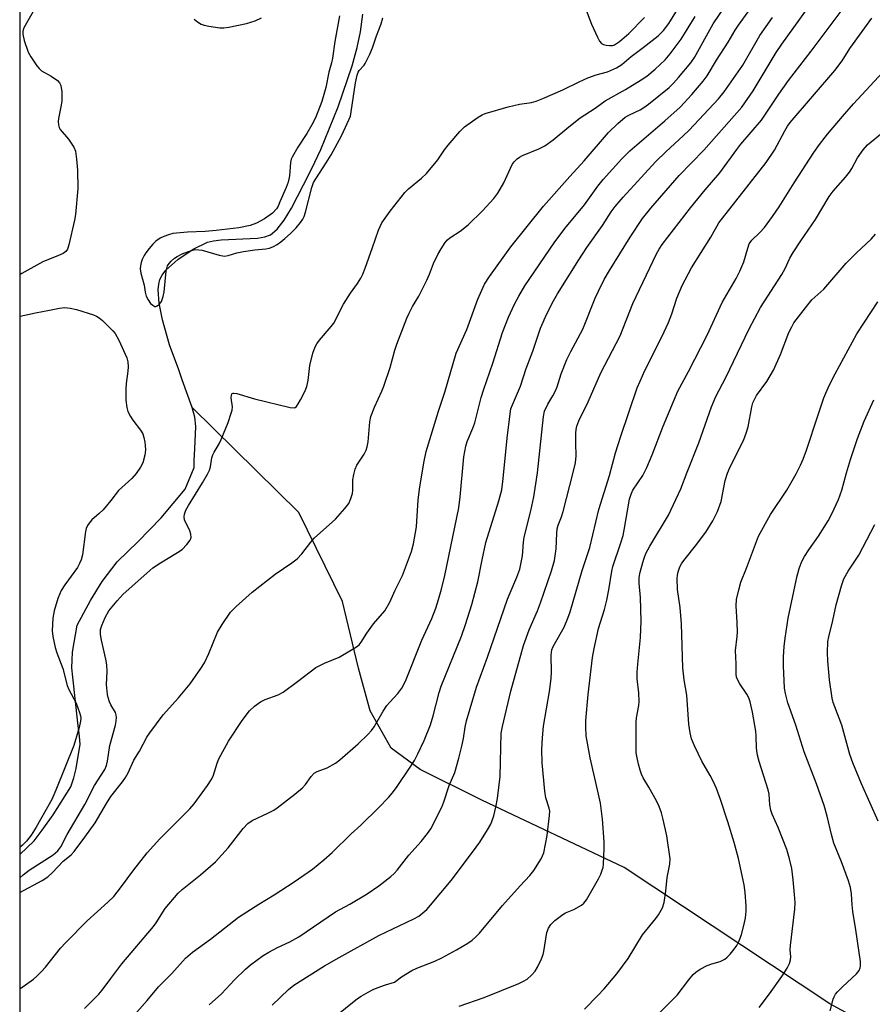
# Model space of a CAD drawing. Units: inches. Extents: x 1207771 to 1213771, y 561456 to 565456.
# Drawn here: x 1207771 to 1207993, y 563663 to 563919 of the extents above; entities that cross this region are included whole.
import ezdxf

# ---------------------------------------------------------------- set-up
doc = ezdxf.new("R2010")
doc.units = ezdxf.units.IN
doc.header["$MEASUREMENT"] = 0
for name, color, linetype in [('HYDRO-Single Line Stream', 4, 'Continuous'), ('NTRL-Trees', 3, 'Continuous'), ('Undefined', 1, 'Continuous')]:
    doc.layers.add(name, color=color, linetype=linetype)

msp = doc.modelspace()

# ---------------------------------------------------------------- linework, layer by layer
at = {"layer": 'HYDRO-Single Line Stream'}
for points in [[(1207816.32, 563818.6), (1207813.67, 563825.78), (1207812.77, 563828.36), (1207810.41, 563834.84), (1207808.56, 563841.37), (1207807.66, 563845.72), (1207807.43, 563849.16), (1207807.57, 563850.62), (1207807.9, 563851.84), (1207808.48, 563852.96), (1207809.47, 563854.24), (1207812.51, 563857.04), (1207816.53, 563859.77), (1207820.26, 563861.54), (1207821.79, 563861.92), (1207823.79, 563862.17), (1207833.27, 563862.61), (1207835.13, 563862.93), (1207836.63, 563863.48), (1207838.38, 563864.9), (1207840.22, 563867.29), (1207842.07, 563870.42), (1207845.21, 563876.46), (1207847.41, 563880.71), (1207849.73, 563885.69), (1207854.24, 563896.73), (1207857.86, 563907.45), (1207859.16, 563912.18), (1207860.06, 563916.25), (1207860.68, 563920.88)], [(1207771.51, 563702.34), (1207775.21, 563705.87), (1207777.31, 563708.62), (1207780.18, 563712.61), (1207784.7, 563719.94), (1207785.55, 563722.24), (1207786.08, 563724.71), (1207787.13, 563730.99), (1207787.02, 563733.04), (1207786.59, 563736.56), (1207785.23, 563748.4), (1207785.02, 563750.83), (1207785.1, 563752.85), (1207785.19, 563754.96), (1207786.38, 563761.97), (1207789.84, 563768.38), (1207792.92, 563773.34), (1207796.81, 563778.43), (1207802.26, 563783.68), (1207808.24, 563789.88), (1207814.47, 563797.34), (1207816.79, 563802.93), (1207816.82, 563804.8), (1207816.95, 563807.77), (1207817.22, 563813.58), (1207816.95, 563816.05), (1207816.32, 563818.6)], [(1208273.32, 563606.68), (1208202.01, 563626.32), (1208171.62, 563631.11), (1208107.42, 563640.16), (1208057.33, 563641.45), (1208035.14, 563641.55), (1208021.38, 563645.01), (1208006.37, 563650.27), (1207982.09, 563663.44), (1207928.57, 563698.92), (1207891.61, 563716.44), (1207875.54, 563724.39), (1207868.05, 563729.97), (1207862.55, 563739.65), (1207859.56, 563750.76), (1207855.34, 563768.14), (1207843.99, 563791.27), (1207816.32, 563818.6)]]:
    msp.add_lwpolyline(points, dxfattribs=at)
at = {"layer": 'NTRL-Trees'}
msp.add_lwpolyline([(1207771.44, 562386.73), (1207771.53, 564093.77), (1207798.1, 564147.03), (1207830.88, 564197.08), (1207853.99, 564203.81), (1207877.09, 564210.54), (1207906.06, 564212.67), (1208015.26, 564189.9), (1208198.19, 564105.08), (1208239.48, 564071.38), (1208239.69, 564028.09), (1208222.66, 563997.83), (1208196.85, 563944.05), (1208172.11, 563890.26), (1208183.96, 563868.25), (1208206.02, 563859.43), (1208243.22, 563866.19), (1208277.6, 563909.17), (1208327.95, 563928.82), (1208438.46, 563885.84), (1208452.71, 563851.6), (1208417.22, 563727.64), (1208352.48, 563536.9), (1208339.17, 563492.75)], dxfattribs=at)
at = {"layer": 'Undefined'}
for points, elevation in [([(1207820.7, 563663.2), (1207823.91, 563666.04), (1207827.3, 563669.68), (1207830.17, 563672.46), (1207831.45, 563673.61), (1207833.07, 563674.87), (1207834.73, 563676.07), (1207836.21, 563676.95), (1207838.49, 563678.14), (1207841.7, 563679.6), (1207844.05, 563680.89), (1207853.58, 563687.39), (1207857.3, 563689.37), (1207861.78, 563692.04), (1207864.77, 563694.16), (1207867.94, 563696.58), (1207868.81, 563697.34), (1207869.59, 563698.2), (1207872.59, 563702.17), (1207875.79, 563705.73), (1207877.45, 563707.78), (1207878.29, 563708.98), (1207881.21, 563714.61), (1207881.73, 563715.99), (1207883.1, 563720.25), (1207884.58, 563723.61), (1207885.64, 563727.32), (1207886.43, 563730.49), (1207886.85, 563732.52), (1207887.23, 563735.46), (1207887.57, 563737.08), (1207890.24, 563745.79), (1207893.06, 563753.67), (1207898.27, 563768.72), (1207898.92, 563770.37), (1207900.73, 563774.42), (1207901.47, 563776.48), (1207902.18, 563779.96), (1207902.45, 563783.52), (1207902.63, 563784.84), (1207904.33, 563791.67), (1207905.08, 563795.33), (1207905.65, 563798.7), (1207906.04, 563801.57), (1207907.64, 563816.21), (1207907.92, 563817.6), (1207908.71, 563819.41), (1207910.07, 563821.61), (1207910.73, 563822.87), (1207911.15, 563823.95), (1207912.23, 563827.29), (1207913.7, 563831.05), (1207914.7, 563833.08), (1207917.82, 563838.89), (1207921.08, 563846.98), (1207921.9, 563848.82), (1207923.43, 563851.87), (1207924.77, 563854.17), (1207930.14, 563862.9), (1207933.36, 563867.69), (1207935.5, 563870.37), (1207942.92, 563878.92), (1207949.33, 563885.48), (1207959.22, 563896.65), (1207962.15, 563900.91), (1207968.15, 563910.87), (1207969.57, 563913.02), (1207979.41, 563926.77)], 482), ([(1207771.51, 563667.37), (1207775, 563669.93), (1207775.88, 563670.67), (1207777.13, 563671.92), (1207778.11, 563673.01), (1207782.08, 563677.93), (1207783.42, 563679.44), (1207788.99, 563685.03), (1207794.39, 563689.89), (1207795.92, 563691.41), (1207797.65, 563693.6), (1207801.08, 563698.35), (1207804.59, 563702.75), (1207807.87, 563706.41), (1207812.58, 563711.03), (1207815.65, 563714.17), (1207816.8, 563715.49), (1207820.3, 563720.24), (1207821.26, 563721.72), (1207821.7, 563722.71), (1207822.79, 563726.09), (1207823.22, 563727.18), (1207825.7, 563731.77), (1207829.28, 563737.16), (1207831.18, 563739.63), (1207832.48, 563740.91), (1207834.03, 563742.03), (1207835.28, 563742.59), (1207838.68, 563743.86), (1207839.92, 563744.51), (1207843.65, 563747.26), (1207848.42, 563750.93), (1207850.68, 563752.06), (1207854.51, 563753.65), (1207857.3, 563755.26), (1207859.03, 563756.34), (1207859.68, 563756.88), (1207860.21, 563757.49), (1207861.71, 563759.87), (1207863.42, 563762.3), (1207866.34, 563765.71), (1207867.68, 563767.94), (1207869.1, 563771.07), (1207870.94, 563774.84), (1207873.34, 563781.08), (1207873.81, 563783.1), (1207874.58, 563787.51), (1207875.03, 563794.54), (1207875.46, 563797.9), (1207876.6, 563804.59), (1207877.15, 563807.1), (1207880.29, 563817.63), (1207882, 563822.54), (1207884.89, 563832.73), (1207887.67, 563838.83), (1207890.59, 563846.77), (1207892.29, 563850.65), (1207893.55, 563852.63), (1207899.09, 563860.31), (1207907.6, 563870.96), (1207914.49, 563878.67), (1207918.22, 563882.72), (1207924.52, 563890.04), (1207926.91, 563892.42), (1207928.9, 563894.07), (1207930.01, 563894.71), (1207932.72, 563895.93), (1207933.71, 563896.57), (1207934.9, 563897.48), (1207940.27, 563901.77), (1207941.4, 563902.87), (1207942.74, 563904.41), (1207945.89, 563908.23), (1207946.88, 563909.57), (1207951.74, 563918.37), (1207955.85, 563924.31)], 476), ([(1207788.31, 563662.22), (1207791.97, 563665.97), (1207792.88, 563667.01), (1207795.1, 563670.08), (1207797.99, 563673.85), (1207806.24, 563683.59), (1207806.94, 563684.58), (1207809.25, 563688.23), (1207812.63, 563692.24), (1207813.68, 563693.24), (1207818.46, 563697.05), (1207822.38, 563700.42), (1207825.65, 563704.06), (1207829.57, 563709.08), (1207830.76, 563710.33), (1207831.92, 563711.11), (1207835.99, 563713.03), (1207837.49, 563713.84), (1207838.42, 563714.44), (1207842.96, 563717.99), (1207844.93, 563719.66), (1207845.71, 563720.48), (1207847.25, 563722.61), (1207848.02, 563723.44), (1207848.78, 563723.88), (1207851.34, 563724.86), (1207853.54, 563726.06), (1207854.66, 563726.94), (1207859.48, 563731.07), (1207861.98, 563733.48), (1207862.94, 563734.55), (1207863.6, 563735.51), (1207865.96, 563739.56), (1207866.92, 563741.06), (1207867.63, 563741.93), (1207869.73, 563744.22), (1207870.79, 563745.61), (1207871.72, 563747.42), (1207876.01, 563758.04), (1207878.56, 563763.67), (1207879.63, 563766.41), (1207880.31, 563768.6), (1207881.08, 563771.34), (1207881.96, 563774.91), (1207885.59, 563792.48), (1207886, 563795.29), (1207886.95, 563805.69), (1207887.39, 563808.47), (1207887.8, 563809.73), (1207889.27, 563813.22), (1207889.75, 563814.54), (1207891.46, 563821.13), (1207892.1, 563823.3), (1207894.41, 563830.06), (1207897, 563838.08), (1207898.54, 563842.08), (1207900.12, 563845.46), (1207901.17, 563847.49), (1207902.74, 563850.19), (1207910.38, 563861.35), (1207913.17, 563865.14), (1207918.29, 563871.3), (1207921.76, 563876.11), (1207923.18, 563877.89), (1207928.03, 563883.22), (1207930.11, 563885.34), (1207939.16, 563893.14), (1207943.12, 563896.66), (1207946.23, 563899.93), (1207949.17, 563903.43), (1207950.19, 563904.85), (1207952.64, 563908.89), (1207955.67, 563913.58), (1207957.47, 563916.71), (1207958.3, 563917.98), (1207961.99, 563922.98)], 478), ([(1207837.05, 563663.16), (1207841.35, 563667.22), (1207842.71, 563668.34), (1207850.67, 563673.34), (1207854.46, 563675.56), (1207864.84, 563681.25), (1207873.95, 563685.58), (1207875.17, 563686.31), (1207876.27, 563687.12), (1207877.27, 563688.02), (1207878.26, 563689.09), (1207883.59, 563695.53), (1207889.19, 563702.9), (1207891.08, 563705.53), (1207893.08, 563708.7), (1207893.92, 563710.22), (1207894.73, 563712.39), (1207895.25, 563714.62), (1207895.64, 563716.89), (1207896.33, 563722.6), (1207896.66, 563733.9), (1207896.99, 563735.6), (1207899.17, 563744.79), (1207902.4, 563756.7), (1207903.86, 563760.71), (1207906.05, 563765.71), (1207906.85, 563767.74), (1207909.67, 563776.05), (1207910.47, 563778.73), (1207910.95, 563781.8), (1207911.08, 563785.87), (1207911.21, 563786.98), (1207911.48, 563787.97), (1207912.32, 563790.11), (1207912.76, 563791.54), (1207915.38, 563801.69), (1207915.94, 563804.2), (1207916.09, 563805.99), (1207916.02, 563809.26), (1207916.06, 563811.92), (1207916.12, 563812.8), (1207916.3, 563813.7), (1207916.85, 563815.12), (1207919.26, 563820.06), (1207922.57, 563827.54), (1207927.6, 563837.22), (1207930.85, 563845.62), (1207936.97, 563858.52), (1207937.67, 563859.76), (1207938.49, 563860.94), (1207945.81, 563870.48), (1207949.68, 563875.2), (1207953.5, 563879.57), (1207957.85, 563885.68), (1207958.92, 563887.07), (1207964.28, 563893.26), (1207968.82, 563900.05), (1207971.32, 563903.56), (1207977.25, 563911.26), (1207985.05, 563921.66)], 484), ([(1207918.56, 563922.29), (1207920.14, 563918.29), (1207921.69, 563914.84), (1207922.22, 563913.84), (1207922.74, 563913.24), (1207923.19, 563913), (1207923.96, 563912.79), (1207924.78, 563912.69), (1207925.59, 563912.72), (1207926.08, 563912.86), (1207927.38, 563913.73), (1207929.84, 563915.85), (1207933.9, 563920)], 470), ([(1207771.51, 563692.41), (1207777.3, 563695.53), (1207778.74, 563696.47), (1207780, 563697.6), (1207782.74, 563700.6), (1207784.82, 563702.25), (1207785.64, 563703.08), (1207788.4, 563706.78), (1207791.03, 563710.58), (1207793.97, 563715.55), (1207795.17, 563717.38), (1207798.16, 563721.17), (1207798.95, 563722.32), (1207799.6, 563723.54), (1207801.1, 563726.87), (1207802.58, 563729.21), (1207804.51, 563732.81), (1207805.23, 563733.96), (1207808.77, 563738.61), (1207812.71, 563743.04), (1207815.77, 563746.7), (1207818.57, 563750.69), (1207819.45, 563752.18), (1207820.6, 563754.57), (1207822.89, 563760.13), (1207824.12, 563762.16), (1207826.26, 563765.35), (1207827.69, 563766.84), (1207831.86, 563770.52), (1207837.86, 563775.22), (1207842.19, 563778.16), (1207843.55, 563779.24), (1207844.76, 563780.51), (1207847.1, 563783.55), (1207848.02, 563784.62), (1207853.52, 563789.49), (1207856, 563792.26), (1207857.02, 563793.62), (1207857.56, 563794.88), (1207857.93, 563796.21), (1207858.01, 563797.03), (1207858.05, 563799.79), (1207858.3, 563801.16), (1207858.66, 563802.5), (1207859.13, 563803.52), (1207861, 563806.43), (1207861.52, 563807.48), (1207861.82, 563808.29), (1207862.03, 563809.62), (1207862.45, 563814.79), (1207862.71, 563816.22), (1207863.65, 563818.65), (1207865.58, 563822.79), (1207866.12, 563824.14), (1207867.73, 563828.94), (1207869.01, 563833.5), (1207869.51, 563835.01), (1207872.13, 563841.81), (1207872.7, 563843.1), (1207873.6, 563844.85), (1207875.23, 563847.53), (1207877.31, 563851.64), (1207878.01, 563853.22), (1207879.02, 563855.97), (1207880.15, 563858.32), (1207880.99, 563859.83), (1207882.08, 563861.5), (1207882.68, 563862.2), (1207883.23, 563862.69), (1207885.98, 563864.43), (1207888.05, 563866.07), (1207891.77, 563869.74), (1207894.67, 563872.91), (1207895.72, 563874.27), (1207897.35, 563877.02), (1207899.52, 563881.78), (1207900, 563882.44), (1207900.75, 563883.19), (1207901.39, 563883.66), (1207902.16, 563884.07), (1207906.44, 563885.81), (1207907.96, 563886.6), (1207910.13, 563888.17), (1207914.19, 563891.59), (1207917.17, 563893.92), (1207921.08, 563896.43), (1207923.69, 563898.28), (1207928.93, 563901.25), (1207933.02, 563903.74), (1207934.45, 563904.7), (1207936.64, 563906.51), (1207939.24, 563908.99), (1207940.53, 563910.56), (1207943.42, 563914.35), (1207947.02, 563920.27)], 474), ([(1207797.22, 563656.03), (1207804.54, 563664.32), (1207807.51, 563667.93), (1207810.98, 563671.38), (1207814.55, 563675.39), (1207816.35, 563676.92), (1207821.05, 563680.33), (1207828.29, 563686.04), (1207833.59, 563689.4), (1207837.57, 563691.8), (1207842.76, 563695.23), (1207847.58, 563698.53), (1207850.48, 563700.9), (1207852.64, 563702.82), (1207857.64, 563707.68), (1207860.11, 563709.94), (1207864.85, 563714.57), (1207867.34, 563717.16), (1207868.31, 563718.29), (1207869.37, 563719.71), (1207873.14, 563725.29), (1207874.08, 563726.79), (1207874.96, 563728.46), (1207876.56, 563731.99), (1207878.22, 563736.05), (1207878.97, 563738.33), (1207880.53, 563744.48), (1207881.01, 563746.06), (1207886.28, 563759.12), (1207887.34, 563762.1), (1207888.97, 563767.32), (1207890.51, 563773.21), (1207891.65, 563778.96), (1207892.67, 563783.45), (1207895.99, 563794.29), (1207896.75, 563797.17), (1207897.06, 563799.32), (1207898.23, 563811.34), (1207899.17, 563818.19), (1207899.56, 563819.29), (1207901.63, 563824.15), (1207903.16, 563828.7), (1207904.85, 563833.25), (1207906.86, 563839.15), (1207908.51, 563842.9), (1207910.26, 563846.29), (1207911.29, 563848.14), (1207916.85, 563857), (1207918.92, 563860.18), (1207922.93, 563865.91), (1207925.24, 563869.44), (1207926.28, 563870.86), (1207928.36, 563873.27), (1207936.78, 563882.46), (1207939.53, 563885.16), (1207943.93, 563889.17), (1207945.49, 563890.69), (1207953.09, 563898.82), (1207954.64, 563900.67), (1207959.48, 563907.6), (1207963.88, 563915.31), (1207967.2, 563919.95)], 480), ([(1207854.57, 563920.44), (1207853.39, 563913.74), (1207852.78, 563909.44), (1207852.51, 563908.19), (1207851.77, 563905.77), (1207851.02, 563901.78), (1207849.99, 563898.13), (1207848.32, 563893.93), (1207847.39, 563892.05), (1207846.11, 563889.78), (1207843.72, 563886.25), (1207842.27, 563883.64), (1207842.06, 563883.1), (1207841.88, 563882.26), (1207841.57, 563878.77), (1207841.24, 563877.19), (1207840.74, 563875.81), (1207839.11, 563872.02), (1207838.61, 563870.96), (1207838.17, 563870.26), (1207837.13, 563869.07), (1207835.12, 563867.6), (1207833.04, 563866.51), (1207831.36, 563865.92), (1207828.45, 563865.28), (1207822.54, 563864.62), (1207819.66, 563864.35), (1207815.08, 563864.18), (1207811.28, 563863.77), (1207810.09, 563863.5), (1207808.93, 563863.06), (1207807.98, 563862.56), (1207806.86, 563861.78), (1207806.05, 563861.01), (1207805.11, 563859.92), (1207804.24, 563858.79), (1207803.78, 563858.07), (1207803.27, 563857.05), (1207802.98, 563856.26), (1207802.82, 563855.44), (1207802.77, 563854.61), (1207802.91, 563853.49), (1207803.83, 563850.39), (1207804.02, 563848.57), (1207804.28, 563847.53), (1207804.8, 563846.54), (1207805.45, 563845.64), (1207806.01, 563845.13), (1207806.61, 563844.85), (1207806.81, 563844.84), (1207807.22, 563844.98), (1207807.8, 563845.46), (1207808.28, 563846.16), (1207808.76, 563847.39), (1207809.04, 563848.66), (1207809.55, 563854.04), (1207809.88, 563855.38), (1207810.26, 563856.03), (1207810.83, 563856.65), (1207811.7, 563857.38), (1207812.42, 563857.86), (1207813.71, 563858.49), (1207815.3, 563859.16), (1207816.36, 563859.48), (1207817.18, 563859.61), (1207818.03, 563859.59), (1207818.85, 563859.44), (1207823.33, 563858.17), (1207824.7, 563857.95), (1207825.65, 563858.06), (1207827.88, 563858.74), (1207829.64, 563859.1), (1207832.6, 563859.55), (1207835.41, 563859.79), (1207836.4, 563860), (1207837.39, 563860.39), (1207838.39, 563860.96), (1207839.34, 563861.61), (1207840.41, 563862.49), (1207841.85, 563863.83), (1207843.28, 563865.3), (1207844.43, 563866.65), (1207845.03, 563867.57), (1207845.37, 563868.27), (1207845.74, 563869.36), (1207847.37, 563875.8), (1207847.81, 563877.06), (1207848.39, 563878.06), (1207851.16, 563882.16), (1207852.44, 563884.24), (1207855.08, 563889.25), (1207857.13, 563893.51), (1207857.42, 563894.34), (1207857.66, 563895.48), (1207858.74, 563903.02), (1207859.17, 563905), (1207859.47, 563905.77), (1207859.74, 563906.23), (1207860.97, 563907.59), (1207861.3, 563908.06), (1207862.51, 563910.45), (1207863.18, 563912.09), (1207864.17, 563915.22), (1207865.46, 563918.34), (1207865.89, 563919.86)], 470), ([(1207816.82, 563919.58), (1207817.64, 563918.85), (1207818.61, 563918.27), (1207819.44, 563917.96), (1207820.58, 563917.69), (1207823.43, 563917.27), (1207824.47, 563917.29), (1207825.84, 563917.46), (1207830.44, 563918.46), (1207832.68, 563919.1), (1207834.28, 563919.9)], 470), ([(1207853.04, 563659.83), (1207859.28, 563664.82), (1207860.23, 563665.47), (1207862.01, 563666.52), (1207863.31, 563667.21), (1207864.37, 563667.66), (1207866.52, 563668.39), (1207868.9, 563669.07), (1207870.71, 563670.48), (1207873.39, 563672.11), (1207874.71, 563672.74), (1207879.39, 563674.61), (1207881.18, 563675.44), (1207885.01, 563677.48), (1207887.91, 563679.26), (1207889.08, 563680.06), (1207889.96, 563680.83), (1207890.97, 563681.89), (1207896.94, 563689.02), (1207901.54, 563694.14), (1207904.08, 563696.84), (1207905.14, 563698.19), (1207906.99, 563701.18), (1207907.4, 563701.95), (1207907.69, 563702.75), (1207908.58, 563707.25), (1207909.19, 563712.44), (1207909.23, 563713.55), (1207909.12, 563714.34), (1207908.23, 563717.07), (1207907.94, 563718.8), (1207907.25, 563726.14), (1207907.2, 563729.6), (1207907.35, 563732.66), (1207907.63, 563735.72), (1207909.17, 563744.71), (1207909.65, 563748.11), (1207909.74, 563749.76), (1207909.66, 563754.16), (1207909.83, 563755.52), (1207910.07, 563756.24), (1207910.45, 563757.04), (1207912.96, 563761.46), (1207913.98, 563763.81), (1207914.59, 563765.42), (1207917.64, 563776.21), (1207919.63, 563782.18), (1207922.04, 563792), (1207924.81, 563800.84), (1207926.32, 563806.74), (1207927.75, 563811.13), (1207932.02, 563823.64), (1207932.73, 563825.43), (1207933.99, 563828.2), (1207938.35, 563836.98), (1207940.1, 563840.7), (1207940.95, 563842.9), (1207942.29, 563847.02), (1207943.66, 563850.3), (1207946.13, 563854.84), (1207951.14, 563862.85), (1207953.25, 563866.56), (1207965.52, 563882.26), (1207967.67, 563885.46), (1207970.36, 563890.49), (1207971.09, 563891.72), (1207971.76, 563892.67), (1207983.38, 563906.22), (1207985.25, 563908.7), (1207987.27, 563911.91), (1207992.95, 563919.82)], 486), ([(1207885.69, 563662.87), (1207892.23, 563665.16), (1207901.21, 563668.77), (1207902.45, 563669.36), (1207903.38, 563669.92), (1207904.5, 563670.89), (1207905.49, 563671.99), (1207906.08, 563673.01), (1207907.09, 563675.17), (1207907.51, 563676.27), (1207907.72, 563677.09), (1207908.53, 563682.03), (1207908.96, 563683.12), (1207909.55, 563684.12), (1207910.54, 563685.14), (1207912.61, 563686.69), (1207913.37, 563687.11), (1207915.5, 563688.02), (1207917.48, 563689.13), (1207918.13, 563689.64), (1207918.83, 563690.54), (1207921.93, 563696), (1207922.53, 563697.23), (1207922.91, 563698.21), (1207923.12, 563698.96), (1207923.24, 563699.81), (1207923.4, 563703.88), (1207923.36, 563705.63), (1207922.94, 563711.46), (1207922.42, 563715.65), (1207921.95, 563718.02), (1207919.72, 563727.44), (1207918.76, 563733.17), (1207918.61, 563735.46), (1207918.6, 563737.19), (1207919.2, 563743.9), (1207920.38, 563753.58), (1207920.77, 563755.85), (1207921.95, 563761.08), (1207923.48, 563766.05), (1207924.11, 563768.42), (1207924.64, 563771.14), (1207925.4, 563776.03), (1207925.66, 563777.25), (1207927.76, 563783.35), (1207928.31, 563785.24), (1207928.71, 563787.21), (1207929.98, 563794.74), (1207930.39, 563796.05), (1207930.84, 563797.02), (1207933.43, 563800.89), (1207934.47, 563802.99), (1207935.87, 563806.25), (1207938.73, 563813.74), (1207942.55, 563822.82), (1207945.33, 563827.96), (1207950.21, 563837.41), (1207954.08, 563845.88), (1207957.7, 563852.15), (1207958.67, 563854), (1207959.68, 563856.43), (1207960.74, 563860.02), (1207961.14, 563861.09), (1207961.8, 563862.07), (1207963.88, 563864.05), (1207965.06, 563865.33), (1207967.17, 563868.19), (1207968.94, 563870.77), (1207972.78, 563877.01), (1207977.92, 563884.91), (1207979.39, 563886.98), (1207981.45, 563889.61), (1207985.32, 563894.26), (1207988.19, 563897.54), (1207996.88, 563906.89)], 488), ([(1207918.27, 563662.09), (1207921.77, 563665.65), (1207923.36, 563667.35), (1207926.69, 563671.27), (1207929.67, 563675.23), (1207933.34, 563681.39), (1207936.85, 563685.67), (1207937.55, 563686.61), (1207938.55, 563688.4), (1207939, 563689.8), (1207939.45, 563692.75), (1207939.76, 563696.32), (1207940.47, 563699.79), (1207940.53, 563701.19), (1207939.66, 563707.15), (1207938.78, 563711.44), (1207938.34, 563713.13), (1207937.71, 563714.75), (1207937.08, 563716.06), (1207935, 563719.86), (1207933.55, 563722.26), (1207933.09, 563723.2), (1207932.72, 563724.21), (1207932.29, 563725.82), (1207931.94, 563727.43), (1207931.75, 563728.72), (1207931.68, 563730.46), (1207931.7, 563736.71), (1207931.83, 563737.86), (1207932.45, 563741.06), (1207932.52, 563742.12), (1207932.43, 563744.32), (1207932, 563748.03), (1207931.99, 563749.77), (1207932.11, 563751.82), (1207932.85, 563758.71), (1207933.05, 563762.96), (1207932.87, 563769.12), (1207932.49, 563772.87), (1207932.5, 563774.33), (1207932.77, 563775.75), (1207933.43, 563778.29), (1207933.77, 563779.37), (1207934.26, 563780.56), (1207935.31, 563782.53), (1207940.09, 563790.59), (1207943.29, 563797.44), (1207944.95, 563801.78), (1207947.99, 563809.33), (1207951.34, 563818.71), (1207952.43, 563821.44), (1207955.07, 563826.33), (1207961.12, 563839.05), (1207964.02, 563844.58), (1207969.61, 563853.15), (1207970.45, 563854.69), (1207971.71, 563857.36), (1207972.58, 563858.88), (1207974.5, 563861.87), (1207978.32, 563867.41), (1207981.93, 563873.46), (1207982.93, 563874.81), (1207986.12, 563878.42), (1207987.22, 563879.77), (1207987.81, 563880.73), (1207989.26, 563883.48), (1207990.7, 563885.61), (1207991.9, 563886.85), (1207995.7, 563890)], 490), ([(1207937.65, 563660.93), (1207942.37, 563665.72), (1207945.41, 563669.68), (1207946.57, 563671.06), (1207947.2, 563671.68), (1207948.37, 563672.5), (1207950.14, 563673.44), (1207951.41, 563673.89), (1207953.59, 563674.51), (1207954.75, 563675.07), (1207955.36, 563675.58), (1207956.14, 563676.41), (1207957.23, 563677.72), (1207957.89, 563678.64), (1207958.51, 563679.85), (1207959.09, 563681.49), (1207959.82, 563684.23), (1207960.15, 563685.88), (1207960.29, 563687.53), (1207960.31, 563688.93), (1207960.05, 563692.43), (1207959.82, 563694.4), (1207958.31, 563701.31), (1207957.22, 563705.46), (1207955.58, 563710.82), (1207953.65, 563716.57), (1207952.58, 563719.5), (1207951.77, 563721.34), (1207950.97, 563722.89), (1207948.82, 563726.58), (1207946.85, 563730.6), (1207946.14, 563732.36), (1207945.73, 563733.94), (1207945.39, 563736.17), (1207944.9, 563743.78), (1207944.24, 563747.75), (1207943.88, 563750.87), (1207943.49, 563762.31), (1207943.16, 563766.55), (1207942.5, 563771.2), (1207942.42, 563774.12), (1207942.47, 563774.99), (1207942.64, 563775.81), (1207943.11, 563777.1), (1207943.6, 563778.09), (1207944.42, 563779.22), (1207947.15, 563782.59), (1207949.83, 563786.16), (1207951.62, 563789.05), (1207952.88, 563791.51), (1207953.8, 563794.12), (1207954.89, 563799.58), (1207955.45, 563801.51), (1207956.15, 563803.11), (1207959.62, 563809.97), (1207960.35, 563811.88), (1207960.8, 563813.57), (1207961.75, 563818.69), (1207962.05, 563819.77), (1207962.36, 563820.5), (1207963.04, 563821.68), (1207965.71, 563825.35), (1207967.4, 563828.26), (1207969.25, 563832.36), (1207971.39, 563838.03), (1207972.16, 563839.56), (1207972.75, 563840.54), (1207976.31, 563845.26), (1207977.4, 563846.58), (1207980.51, 563849.35), (1207986.3, 563856.11), (1207989.01, 563858.8), (1207992.81, 563862.36), (1207993.94, 563863.64)], 492), ([(1207963.7, 563662.5), (1207966.38, 563666.06), (1207969.59, 563670.62), (1207970.95, 563672.72), (1207971.57, 563673.94), (1207971.84, 563674.94), (1207971.89, 563675.7), (1207971.8, 563677.5), (1207971.86, 563678.63), (1207973.01, 563688.08), (1207973.02, 563689.83), (1207972.92, 563691.89), (1207972.54, 563695.75), (1207972.15, 563698.68), (1207971.58, 563701.17), (1207970.88, 563703.63), (1207968.6, 563709.37), (1207967.09, 563712.77), (1207966.73, 563713.84), (1207966.48, 563715.23), (1207966.26, 563718.01), (1207966.05, 563719.13), (1207963.7, 563726.5), (1207963.27, 563728.14), (1207963.04, 563729.92), (1207962.92, 563733.21), (1207962.8, 563734.36), (1207961.97, 563739.36), (1207961.35, 563741.97), (1207960.99, 563743.09), (1207960.53, 563744.03), (1207958.7, 563746.68), (1207958.11, 563747.68), (1207957.83, 563748.44), (1207957.69, 563749.25), (1207957.71, 563751.86), (1207957.58, 563755.37), (1207957.99, 563758.97), (1207958.04, 563760.09), (1207957.98, 563762.62), (1207957.74, 563766.94), (1207957.83, 563768.65), (1207958.39, 563771.17), (1207958.93, 563773.1), (1207960.42, 563776.75), (1207963.51, 563785.11), (1207966.67, 563790.69), (1207970.86, 563797.03), (1207973.31, 563801.27), (1207974.47, 563803.55), (1207975.15, 563805.11), (1207976.04, 563807.47), (1207979, 563816.66), (1207980.55, 563821.08), (1207981.9, 563824.31), (1207983.45, 563827.33), (1207989.13, 563837.68), (1207994.51, 563846.01)], 494), ([(1207982.17, 563661.65), (1207982.96, 563664.72), (1207983.16, 563665.26), (1207983.55, 563665.95), (1207984.09, 563666.63), (1207985.33, 563667.89), (1207988.99, 563671.31), (1207989.66, 563672.18), (1207989.94, 563672.86), (1207990.04, 563673.34), (1207990.03, 563674.5), (1207988.85, 563682.69), (1207988.06, 563687.51), (1207987.88, 563689.22), (1207987.74, 563692.12), (1207987.48, 563693.74), (1207986.96, 563695.42), (1207985.09, 563700.44), (1207983.07, 563705.29), (1207982.46, 563707.52), (1207981.39, 563712.26), (1207980.58, 563715.09), (1207978.64, 563720.69), (1207975.41, 563729.01), (1207973.23, 563735.93), (1207971.15, 563741.73), (1207970.52, 563744.18), (1207970.3, 563745.58), (1207970.02, 563751.36), (1207970.05, 563753.7), (1207970.2, 563756.36), (1207970.43, 563758.59), (1207971.28, 563763.78), (1207971.84, 563766.66), (1207973.61, 563774.78), (1207974.21, 563776.97), (1207974.8, 563778.5), (1207975.47, 563779.77), (1207976.6, 563781.51), (1207979.13, 563785.08), (1207981.62, 563789.05), (1207982.56, 563790.89), (1207984.33, 563794.64), (1207985.15, 563797.03), (1207986.4, 563801.61), (1207987.44, 563805.02), (1207989.23, 563810.5), (1207991, 563815.02), (1207993.48, 563820.59)], 496), ([(1207994.66, 563710.97), (1207990.33, 563720.7), (1207988.07, 563726.19), (1207987.27, 563728.35), (1207985.17, 563735.96), (1207983.33, 563740.7), (1207982.96, 563741.81), (1207982.7, 563742.93), (1207981.96, 563747.75), (1207981.53, 563752.69), (1207981.44, 563754.74), (1207981.57, 563757.73), (1207981.77, 563758.89), (1207982.84, 563763.18), (1207983.71, 563767.21), (1207985.11, 563772.21), (1207985.75, 563774.02), (1207986.81, 563775.98), (1207989.63, 563780.16), (1207993.78, 563788.17)], 498)]:
    msp.add_lwpolyline(points, dxfattribs=dict(at, elevation=elevation))
for points in [[(1207771.51, 563696.28, 472), (1207772.36, 563697.01, 472), (1207773.91, 563698.2, 472), (1207780.1, 563702.26, 472), (1207781.32, 563703.25, 472), (1207782.11, 563704.27, 472), (1207783.76, 563707.53, 472), (1207788.36, 563715.33, 472), (1207790.88, 563720.23, 472), (1207793.53, 563724.39, 472), (1207793.98, 563725.45, 472), (1207794.27, 563726.57, 472), (1207794.9, 563730.63, 472), (1207796.32, 563735.91, 472), (1207796.52, 563736.98, 472), (1207796.6, 563738.02, 472), (1207796.56, 563738.53, 472), (1207796.34, 563739.22, 472), (1207795.16, 563741.2, 472), (1207794.78, 563741.99, 472), (1207794.42, 563743.1, 472), (1207794.25, 563743.96, 472), (1207794.01, 563746.53, 472), (1207794.18, 563749.93, 472), (1207794.07, 563751.66, 472), (1207793.84, 563753.11, 472), (1207792.7, 563758.04, 472), (1207792.45, 563759.5, 472), (1207792.47, 563760.8, 472), (1207792.78, 563761.9, 472), (1207793.64, 563763.98, 472), (1207794.6, 563765.64, 472), (1207796.75, 563768.28, 472), (1207798.3, 563769.97, 472), (1207804.45, 563775.51, 472), (1207806.03, 563776.84, 472), (1207808.01, 563778.17, 472), (1207812.5, 563780.85, 472), (1207813.68, 563781.66, 472), (1207814.9, 563782.91, 472), (1207815.74, 563784.06, 472), (1207815.99, 563784.77, 472), (1207815.95, 563785.66, 472), (1207815.68, 563786.46, 472), (1207814.3, 563789.33, 472), (1207814.17, 563790.11, 472), (1207814.26, 563790.83, 472), (1207814.65, 563791.84, 472), (1207815.31, 563793.06, 472), (1207818.94, 563798.97, 472), (1207820.27, 563801.24, 472), (1207820.78, 563802.28, 472), (1207821.02, 563803.11, 472), (1207821.41, 563805.43, 472), (1207821.66, 563806.23, 472), (1207822.01, 563806.98, 472), (1207823.29, 563809.09, 472), (1207823.83, 563810.23, 472), (1207825.6, 563814.63, 472), (1207826.44, 563817.05, 472), (1207826.64, 563817.88, 472), (1207826.73, 563818.72, 472), (1207826.43, 563821.11, 472), (1207826.49, 563821.77, 472), (1207826.63, 563822.11, 472), (1207826.91, 563822.3, 472), (1207827.12, 563822.32, 472), (1207827.88, 563822.21, 472), (1207832.5, 563820.85, 472), (1207841.74, 563818.56, 472), (1207842.8, 563818.5, 472), (1207843.02, 563818.57, 472), (1207843.41, 563818.86, 472), (1207843.88, 563819.51, 472), (1207844.45, 563820.53, 472), (1207845.68, 563822.91, 472), (1207846.13, 563824, 472), (1207846.45, 563825.62, 472), (1207846.86, 563829.52, 472), (1207847.68, 563832.69, 472), (1207848.24, 563834.37, 472), (1207848.67, 563835.13, 472), (1207849.37, 563836.08, 472), (1207852.4, 563839.6, 472), (1207853.09, 563840.51, 472), (1207855.62, 563845.47, 472), (1207857.46, 563848.32, 472), (1207859.26, 563850.78, 472), (1207860.12, 563852.21, 472), (1207860.61, 563853.2, 472), (1207861.23, 563854.77, 472), (1207863.18, 563860.15, 472), (1207864.7, 563864.66, 472), (1207865.6, 563866.55, 472), (1207867.79, 563869.63, 472), (1207871.56, 563874.44, 472), (1207872.5, 563875.42, 472), (1207875.94, 563878.24, 472), (1207877.18, 563879.45, 472), (1207880.12, 563882.96, 472), (1207881.92, 563885.58, 472), (1207882.82, 563886.74, 472), (1207885.83, 563890.35, 472), (1207887.06, 563891.59, 472), (1207890.68, 563894.07, 472), (1207891.68, 563894.66, 472), (1207892.48, 563895.01, 472), (1207898.41, 563896.77, 472), (1207901.41, 563897.43, 472), (1207904.52, 563897.89, 472), (1207905.69, 563898.22, 472), (1207907.49, 563898.93, 472), (1207912.62, 563901.21, 472), (1207916.88, 563903.27, 472), (1207919.18, 563904.28, 472), (1207921.28, 563905.06, 472), (1207924.25, 563905.85, 472), (1207926.59, 563906.89, 472), (1207928.02, 563907.79, 472), (1207930.38, 563909.8, 472), (1207933.56, 563912.17, 472), (1207937.44, 563915.23, 472), (1207938.81, 563916.63, 472), (1207940.17, 563918.42, 472), (1207943.12, 563923.21, 472)], [(1207775.64, 563922.77, 472), (1207772.53, 563917.29, 472), (1207772.25, 563916.47, 472), (1207772.21, 563915.63, 472), (1207772.59, 563913.99, 472), (1207773.6, 563911, 472), (1207774.29, 563909.75, 472), (1207775.93, 563907.38, 472), (1207776.46, 563906.72, 472), (1207777.09, 563906.15, 472), (1207779.61, 563904.74, 472), (1207781.24, 563903.6, 472), (1207781.81, 563903.03, 472), (1207782.15, 563902.33, 472), (1207782.38, 563900.65, 472), (1207782.42, 563898.32, 472), (1207782.25, 563897.18, 472), (1207781.52, 563893.76, 472), (1207781.44, 563892.91, 472), (1207781.52, 563892.11, 472), (1207781.74, 563891.35, 472), (1207781.98, 563890.88, 472), (1207784.11, 563888.32, 472), (1207785.54, 563886.24, 472), (1207785.94, 563885.2, 472), (1207786.24, 563883.18, 472), (1207786.49, 563880.29, 472), (1207786.55, 563875.48, 472), (1207785.97, 563868.71, 472), (1207785.71, 563867.26, 472), (1207784.21, 563860.84, 472), (1207783.85, 563859.75, 472), (1207783.39, 563859.1, 472), (1207782.76, 563858.65, 472), (1207781.53, 563858.05, 472), (1207777.43, 563856.47, 472), (1207771.95, 563853.38, 472), (1207771.52, 563853.18, 472)], [(1207771.52, 563842.35, 472), (1207775.52, 563843.18, 472), (1207779.16, 563843.84, 472), (1207781.75, 563844.42, 472), (1207783.18, 563844.56, 472), (1207784.55, 563844.43, 472), (1207786.2, 563844.01, 472), (1207790.59, 563842.63, 472), (1207791.38, 563842.32, 472), (1207792.12, 563841.91, 472), (1207793, 563841.17, 472), (1207794.46, 563839.75, 472), (1207795.68, 563838.5, 472), (1207796.23, 563837.83, 472), (1207797.22, 563836.03, 472), (1207799.32, 563831.47, 472), (1207799.56, 563830.43, 472), (1207799.66, 563829.12, 472), (1207799.56, 563827.97, 472), (1207799.11, 563824.79, 472), (1207799, 563823.34, 472), (1207799.05, 563820.45, 472), (1207799.25, 563818.6, 472), (1207799.59, 563817.5, 472), (1207800.21, 563816.2, 472), (1207800.87, 563815.23, 472), (1207802.86, 563812.66, 472), (1207803.42, 563811.71, 472), (1207803.75, 563810.73, 472), (1207803.99, 563809.58, 472), (1207804.1, 563808.71, 472), (1207804.13, 563807.55, 472), (1207803.95, 563806.12, 472), (1207803.42, 563804.19, 472), (1207802.83, 563803.01, 472), (1207801.68, 563801.36, 472), (1207800.57, 563800.08, 472), (1207797.12, 563796.99, 472), (1207795.16, 563794.41, 472), (1207793.12, 563791.98, 472), (1207792.13, 563790.95, 472), (1207790.21, 563789.35, 472), (1207789.52, 563788.52, 472), (1207789.08, 563787.84, 472), (1207788.75, 563787.1, 472), (1207788.55, 563786.28, 472), (1207787.78, 563780.27, 472), (1207787.42, 563778.93, 472), (1207786.98, 563777.95, 472), (1207786.43, 563776.99, 472), (1207783.16, 563772.45, 472), (1207782.25, 563770.99, 472), (1207781.37, 563768.92, 472), (1207780.41, 563765.71, 472), (1207780.01, 563763.75, 472), (1207779.85, 563760.5, 472), (1207780.03, 563759.03, 472), (1207780.64, 563756.12, 472), (1207781.09, 563754.73, 472), (1207782.69, 563750.71, 472), (1207783.77, 563746.29, 472), (1207784.24, 563745.26, 472), (1207786.1, 563741.7, 472), (1207787, 563739.24, 472), (1207787.22, 563738.41, 472), (1207787.3, 563737.79, 472), (1207787.24, 563736.98, 472), (1207786.88, 563735.34, 472), (1207785.52, 563730.64, 472), (1207780.87, 563719.05, 472), (1207779.81, 563716.64, 472), (1207775.76, 563709.43, 472), (1207774.42, 563707.36, 472), (1207773.17, 563705.79, 472), (1207772.2, 563704.74, 472), (1207771.51, 563704.15, 472)]]:
    msp.add_polyline3d(points, dxfattribs=at)

doc.saveas('drawing.dxf')
